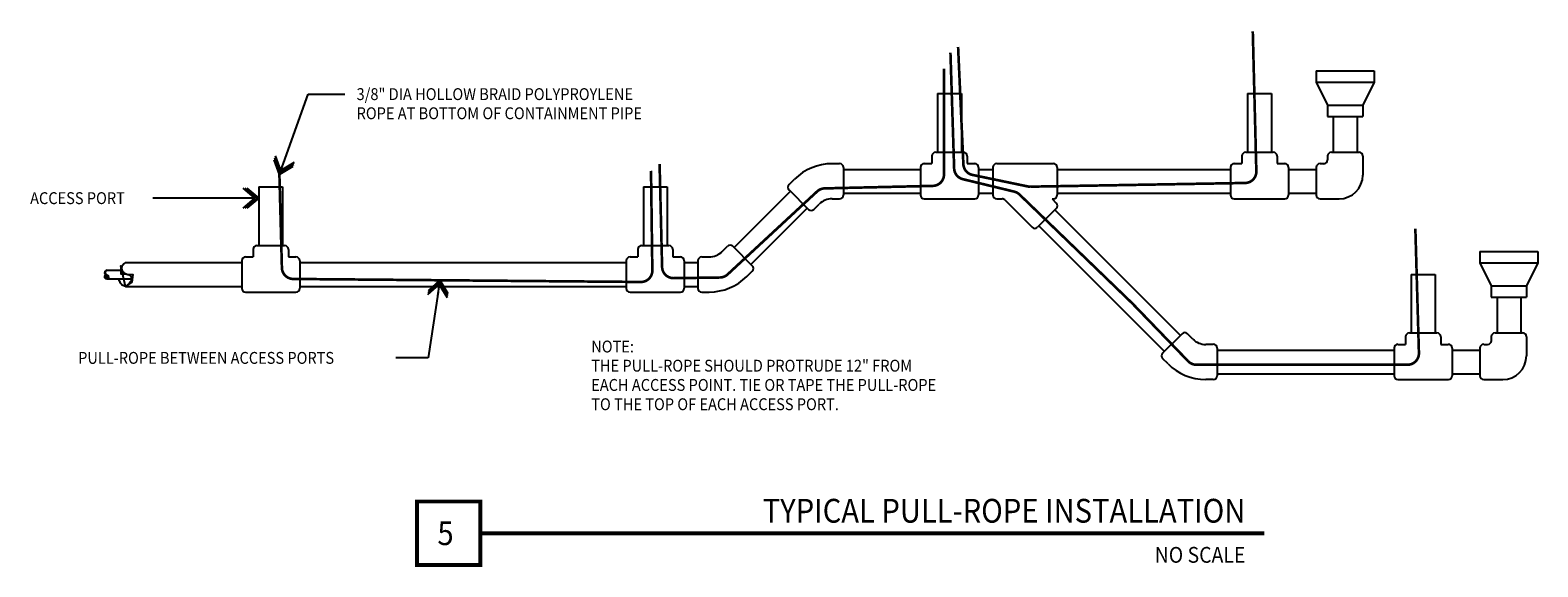
# Model space of a CAD drawing. Extents: x 1721 to 2863, y 778 to 1185.
import ezdxf
from ezdxf.enums import TextEntityAlignment as Align

# ---------------------------------------------------------------- set-up
doc = ezdxf.new("R2010")
doc.units = 0
doc.header["$LTSCALE"] = 60
doc.linetypes.add('CENTER', pattern=[0])
doc.layers.get('0').update_dxf_attribs({"color": 4, "linetype": 'CONTINUOUS'})
doc.layers.add('DIMS', color=7, linetype='CONTINUOUS')
doc.layers.add('TT', color=1, linetype='CENTER')

# ---------------------------------------------------------------- blocks, each defined once
blk = doc.blocks.new('ARROW')
at = {"layer": 'DIMS', "color": 0}
blk.add_line((-0.35, 0), (-1.32, 0), dxfattribs=at)
for points in [[(-1.35, 0.83), (-0.35, 0), (-1.35, -0.83)], [(-1.18, 0.83), (-0.18, 0), (-1.18, -0.83)], [(-1, 0.83), (0, 0), (-1, -0.83)]]:
    blk.add_lwpolyline(points, dxfattribs=at)

msp = doc.modelspace()

# ---------------------------------------------------------------- linework, layer by layer
at = {"color": 0}
for p, q in [((2695.4, 1153.8), (2695.4, 1145.2)), ((2695.4, 1153.8), (2739.3, 1153.8)), ((2695.4, 1145.2), (2704, 1127.9)), ((2695.4, 1145.2), (2739.3, 1145.2)), ((2739.3, 1145.2), (2730.7, 1127.9)), ((2739.3, 1153.8), (2739.3, 1145.2)), ((2408.5, 1136.6), (2426.5, 1136.6)), ((2408.5, 1136.6), (2408.5, 1092.2)), ((2426.5, 1136.6), (2426.5, 1092.2)), ((2643.4, 1136.6), (2643.4, 1092.2)), ((2643.4, 1136.6), (2661.4, 1136.6)), ((2661.4, 1136.6), (2661.4, 1092.2)), ((2704, 1127.9), (2704, 1119.3)), ((2704, 1127.9), (2730.7, 1127.9)), ((2730.7, 1127.9), (2730.7, 1119.3)), ((2704, 1119.3), (2730.7, 1119.3)), ((2708.3, 1119.3), (2708.3, 1092.2)), ((2726.3, 1119.3), (2726.3, 1092.2)), ((2404.2, 1089.3), (2404.2, 1083.6)), ((2407.1, 1092.2), (2428, 1092.2)), ((2430.8, 1089.3), (2430.8, 1083.6)), ((2639.1, 1089.3), (2639.1, 1083.6)), ((2642, 1092.2), (2662.8, 1092.2)), ((2665.7, 1089.3), (2665.7, 1083.6)), ((2704, 1089.3), (2704, 1086.4)), ((2706.9, 1092.2), (2727.8, 1092.2)), ((2730.7, 1089.3), (2730.7, 1074.9)), ((2328.5, 1083.6), (2334.2, 1083.6)), ((2337.1, 1080.7), (2337.1, 1059.8)), ((2337.1, 1079.2), (2395.6, 1079.2)), ((2395.6, 1080.7), (2395.6, 1059.8)), ((2398.4, 1083.6), (2404.2, 1083.6)), ((2430.8, 1083.6), (2436.6, 1083.6)), ((2439.5, 1080.7), (2439.5, 1059.8)), ((2439.5, 1079.2), (2450.4, 1079.2)), ((2450.4, 1080.7), (2450.4, 1059.8)), ((2453.3, 1083.6), (2496.2, 1083.6)), ((2499.1, 1080.7), (2499.1, 1059.8)), ((2499.1, 1079.2), (2630.4, 1079.2)), ((2630.4, 1080.7), (2630.4, 1059.8)), ((2633.3, 1083.6), (2639.1, 1083.6)), ((2665.7, 1083.6), (2671.5, 1083.6)), ((2674.4, 1080.7), (2674.4, 1059.8)), ((2674.4, 1079.2), (2695.4, 1079.2)), ((2695.4, 1080.7), (2695.4, 1059.8)), ((2698.3, 1083.6), (2701.1, 1083.6)), ((1894.1, 1065.9), (1912.1, 1065.9)), ((1894.1, 1065.9), (1894.1, 1021.5)), ((1912.1, 1065.9), (1912.1, 1021.5)), ((2185.5, 1065.9), (2185.5, 1021.5)), ((2185.5, 1065.9), (2203.5, 1065.9)), ((2203.5, 1065.9), (2203.5, 1021.5)), ((2254.3, 1019.9), (2296.9, 1062.6)), ((2295.9, 1067.7), (2300, 1071.8)), ((2295.9, 1063.6), (2310.7, 1048.8)), ((2314.7, 1048.8), (2318.8, 1052.9)), ((2328.5, 1056.9), (2334.2, 1056.9)), ((2337.1, 1061.2), (2395.6, 1061.2)), ((2398.4, 1056.9), (2436.6, 1056.9)), ((2439.5, 1061.2), (2450.4, 1061.2)), ((2453.3, 1056.9), (2457.3, 1056.9)), ((2459.4, 1056.1), (2480.1, 1035.3)), ((2495.2, 1056.9), (2496.2, 1056.9)), ((2495.2, 1056.9), (2498.4, 1053.7)), ((2499.1, 1061.2), (2630.4, 1061.2)), ((2633.3, 1056.9), (2671.5, 1056.9)), ((2674.4, 1061.2), (2695.4, 1061.2)), ((2698.3, 1056.9), (2712.7, 1056.9)), ((2267, 1007.2), (2309.6, 1049.9)), ((2498.4, 1049.6), (2484.2, 1035.3)), ((2485.2, 1036.4), (2580.3, 941.2)), ((1889.8, 1018.6), (1889.8, 1012.9)), ((1892.7, 1021.5), (1913.6, 1021.5)), ((1916.5, 1018.6), (1916.5, 1012.9)), ((2181.2, 1018.6), (2181.2, 1012.9)), ((2184.1, 1021.5), (2204.9, 1021.5)), ((2207.8, 1018.6), (2207.8, 1012.9)), ((2245.1, 1016.9), (2249.2, 1021)), ((2253.2, 1021), (2268, 1006.2)), ((2819.4, 1016.9), (2863.3, 1016.9)), ((2819.4, 1016.9), (2819.4, 1008.3)), ((2863.3, 1016.9), (2863.3, 1008.3)), ((1793, 1008.6), (1881.2, 1008.6)), ((1881.2, 1010), (1881.2, 989.1)), ((1884.1, 1012.9), (1889.8, 1012.9)), ((1916.5, 1012.9), (1922.2, 1012.9)), ((1925.1, 1010), (1925.1, 989.1)), ((1925.1, 1008.6), (2172.5, 1008.6)), ((2172.5, 1010), (2172.5, 989.1)), ((2175.4, 1012.9), (2181.2, 1012.9)), ((2207.8, 1012.9), (2213.6, 1012.9)), ((2216.5, 1010), (2216.5, 989.1)), ((2216.5, 1008.6), (2226.8, 1008.6)), ((2226.8, 1010), (2226.8, 989.1)), ((2229.7, 1012.9), (2235.4, 1012.9)), ((2819.4, 1008.3), (2863.3, 1008.3)), ((2819.4, 1008.3), (2828, 991)), ((2863.3, 1008.3), (2854.7, 991)), ((1779, 1002.8), (1790.3, 1002.8)), ((1779, 996.3), (1797.7, 996.3)), ((2263.9, 998), (2268, 1002.1)), ((2767.4, 999.6), (2785.4, 999.6)), ((2767.4, 999.6), (2767.4, 955.3)), ((2785.4, 999.6), (2785.4, 955.3)), ((1793, 990.6), (1881.2, 990.6)), ((1884.1, 986.2), (1922.2, 986.2)), ((1925.1, 990.6), (2172.5, 990.6)), ((2175.4, 986.2), (2213.6, 986.2)), ((2216.5, 990.6), (2226.8, 990.6)), ((2229.7, 986.2), (2235.4, 986.2)), ((2828, 991), (2854.7, 991)), ((2828, 991), (2828, 982.3)), ((2854.7, 991), (2854.7, 982.3)), ((2828, 982.3), (2854.7, 982.3)), ((2832.4, 982.3), (2832.4, 955.3)), ((2850.4, 982.3), (2850.4, 955.3)), ((2593.8, 954.7), (2579, 940)), ((2602, 950.6), (2597.9, 954.7)), ((2763.1, 952.4), (2763.1, 946.6)), ((2766, 955.3), (2786.8, 955.3)), ((2789.7, 952.4), (2789.7, 946.6)), ((2828, 952.4), (2828, 949.5)), ((2830.9, 955.3), (2851.8, 955.3)), ((2854.7, 952.4), (2854.7, 938)), ((2617.4, 946.6), (2611.6, 946.6)), ((2620.3, 943.8), (2620.3, 922.9)), ((2620.3, 942.3), (2754.4, 942.3)), ((2754.4, 943.8), (2754.4, 922.9)), ((2757.3, 946.6), (2763.1, 946.6)), ((2789.7, 946.6), (2795.5, 946.6)), ((2798.4, 943.8), (2798.4, 922.9)), ((2798.4, 942.3), (2819.4, 942.3)), ((2819.4, 943.8), (2819.4, 922.9)), ((2822.3, 946.6), (2825.2, 946.6)), ((2583.1, 931.8), (2579, 935.9)), ((2617.4, 920), (2611.6, 920)), ((2620.3, 924.3), (2754.4, 924.3)), ((2757.3, 920), (2795.5, 920)), ((2798.4, 924.3), (2819.4, 924.3)), ((2822.3, 920), (2836.7, 920))]:
    msp.add_line(p, q, dxfattribs=at)
for points in [[(2497.4, 1048.6), (2592.5, 953.4)], [(1793, 1008.6), (1793, 1008.6), (1791.8, 1007.6), (1791, 1006.7), (1790.4, 1005.7), (1790.1, 1004.8), (1790, 1003.9), (1790.2, 1003), (1790.5, 1002.3), (1791, 1001.6), (1791.7, 1001.1), (1792.4, 1000.6), (1793.2, 1000.3), (1794.1, 999.9), (1794.9, 999.6), (1795.7, 999.2), (1796.4, 998.8), (1797, 998.2), (1797.4, 997.6), (1797.7, 996.8), (1797.7, 995.9), (1797.4, 995), (1796.8, 993.9), (1795.9, 992.8), (1794.7, 991.7), (1793, 990.6), (1789.5, 1006.2), (1789.5, 1000.2), (1798.7, 999.6), (1798, 993.7), (1793, 990.6)], [(1779, 1002.8), (1779, 1002.8), (1778.5, 1002.5), (1778.2, 1002.2), (1777.9, 1002), (1777.7, 1001.7), (1777.6, 1001.5), (1777.5, 1001.2), (1777.5, 1001), (1777.5, 1000.8), (1777.5, 1000.6), (1777.6, 1000.4), (1777.7, 1000.2), (1777.8, 1000.1), (1777.9, 999.9), (1778.1, 999.8), (1778.2, 999.7), (1778.4, 999.6), (1778.6, 999.5), (1778.8, 999.4), (1779, 999.3), (1779.2, 999.1), (1779.3, 999), (1779.5, 998.9), (1779.7, 998.7), (1779.8, 998.5), (1779.9, 998.3), (1780, 998), (1780, 997.7), (1780, 997.4), (1779.9, 997.1), (1779.7, 996.9), (1779.4, 996.6), (1779, 996.3), (1777.6, 1002.1), (1777.1, 1000.6), (1778.3, 999.5), (1780, 998.8), (1780.3, 997), (1779, 996.3)], [(1779, 996.3), (1778.3, 996.4), (1777.9, 996.6), (1777.5, 997), (1777.4, 997.5), (1777.4, 998.1), (1777.6, 998.8), (1778, 999.5), (1778.2, 999.7)], [(1793, 990.6), (1792.3, 990.7), (1791.7, 990.9), (1791.1, 991.2), (1790.6, 991.5), (1790.2, 992), (1789.7, 992.5), (1789.3, 993.1), (1789, 993.8), (1788.6, 994.6), (1788.3, 995.4), (1788.2, 996.3)]]:
    msp.add_lwpolyline(points, dxfattribs=at)
for centre, radius, start, end in [((2407.1, 1089.3), 2.88, 90, 180), ((2428, 1089.3), 2.88, 0, 90), ((2642, 1089.3), 2.88, 90, 180), ((2662.8, 1089.3), 2.88, 0, 90), ((2701.1, 1086.4), 2.88, 270, 0), ((2706.9, 1089.3), 2.88, 90, 180), ((2727.8, 1089.3), 2.88, 0, 90), ((2328.5, 1043.2), 40.3, 90, 135), ((2334.2, 1080.7), 2.88, 0, 90), ((2398.4, 1080.7), 2.88, 90, 180), ((2436.6, 1080.7), 2.88, 0, 90), ((2453.3, 1080.7), 2.88, 90, 180), ((2496.2, 1080.7), 2.88, 0, 90), ((2633.3, 1080.7), 2.88, 90, 180), ((2671.5, 1080.7), 2.88, 0, 90), ((2698.3, 1080.7), 2.88, 90, 180), ((2712.7, 1074.9), 18, 270, 0), ((2297.9, 1065.6), 2.88, 135, 225), ((2328.5, 1043.2), 13.7, 90, 135), ((2334.2, 1059.8), 2.88, 270, 0), ((2398.4, 1059.8), 2.88, 180, 270), ((2436.6, 1059.8), 2.88, 270, 0), ((2453.3, 1059.8), 2.88, 180, 270), ((2457.3, 1054), 2.88, 45, 90), ((2496.2, 1059.8), 2.88, 270, 0), ((2496.4, 1051.6), 2.88, 315, 45), ((2633.3, 1059.8), 2.88, 180, 270), ((2671.5, 1059.8), 2.88, 270, 0), ((2698.3, 1059.8), 2.88, 180, 270), ((2312.7, 1050.9), 2.88, 225, 315), ((2482.1, 1037.4), 2.88, 225, 315), ((1892.7, 1018.6), 2.88, 90, 180), ((1913.6, 1018.6), 2.88, 0, 90), ((2184.1, 1018.6), 2.88, 90, 180), ((2204.9, 1018.6), 2.88, 0, 90), ((2235.4, 1026.6), 13.7, 270, 315), ((2251.2, 1018.9), 2.88, 45, 135), ((1884.1, 1010), 2.88, 90, 180), ((1922.2, 1010), 2.88, 0, 90), ((2175.4, 1010), 2.88, 90, 180), ((2213.6, 1010), 2.88, 0, 90), ((2229.7, 1010), 2.88, 90, 180), ((2266, 1004.2), 2.88, 315, 45), ((2235.4, 1026.6), 40.3, 270, 315), ((1884.1, 989.1), 2.88, 180, 270), ((1922.2, 989.1), 2.88, 270, 0), ((2175.4, 989.1), 2.88, 180, 270), ((2213.6, 989.1), 2.88, 270, 0), ((2229.7, 989.1), 2.88, 180, 270), ((2595.8, 952.7), 2.88, 45, 135), ((2611.6, 960.3), 13.7, 225, 270), ((2766, 952.4), 2.88, 90, 180), ((2786.8, 952.4), 2.88, 0, 90), ((2825.2, 949.5), 2.88, 270, 0), ((2830.9, 952.4), 2.88, 90, 180), ((2851.8, 952.4), 2.88, 0, 90), ((2581.1, 937.9), 2.88, 135, 225), ((2617.4, 943.8), 2.88, 360, 90), ((2757.3, 943.8), 2.88, 90, 180), ((2795.5, 943.8), 2.88, 0, 90), ((2822.3, 943.8), 2.88, 90, 180), ((2836.7, 938), 18, 270, 0), ((2611.6, 960.3), 40.3, 225, 270), ((2617.4, 922.9), 2.88, 270, 0), ((2757.3, 922.9), 2.88, 180, 270), ((2795.5, 922.9), 2.88, 270, 0), ((2822.3, 922.9), 2.88, 180, 270)]:
    msp.add_arc(centre, radius, start, end, dxfattribs=at)
at = {"layer": 'DIMS', "color": 0}
for p, q in [((1912.8, 1083.8), (1931.5, 1136.2)), ((1931.5, 1136.2), (1959.2, 1136.2)), ((1885.1, 1057.4), (1813.9, 1057.4)), ((2030, 986.3), (2022.4, 936.4)), ((2022.4, 936.4), (1998, 936.4))]:
    msp.add_line(p, q, dxfattribs=at)
at = {"layer": 'TT', "color": 0, "linetype": 'CONTINUOUS', "const_width": 2}
for points in [[(2424, 1172), (2428, 1083, 0.342819), (2434.9, 1075), (2476.7, 1066.3, 0.055378), (2478.6, 1066.1), (2641.5, 1068.9, 0.416519), (2650, 1077.7), (2647.3, 1183.7)], [(2418.2, 1167.7), (2421, 1080, 0.33719), (2427.5, 1071.8), (2466.7, 1062.3, -0.133095), (2470.6, 1060.1), (2556, 977.7), (2598.3, 933.9, 0.203279), (2604.5, 931.2), (2764.5, 931.2, 0.42256), (2773.2, 940.1), (2770.5, 1034.2)], [(2197.8, 1083.2), (2199.7, 1005.3, 0.41079), (2208.4, 996.8), (2216.5, 996.9), (2243.6, 997.3, 0.186062), (2249.3, 999.6), (2317.2, 1062.5, -0.183294), (2322.9, 1064.8), (2404.9, 1066.7, 0.407552), (2413.3, 1075.3), (2413.3, 1155.4)], [(1909.7, 1075.4), (1911.6, 1004.6, 0.403755), (1920.2, 996.2), (2172.5, 994), (2183.6, 993.9, 0.420664), (2192.3, 1002.6), (2191.3, 1078.1)]]:
    msp.add_lwpolyline(points, format="xyb", dxfattribs=at)
at = {"layer": 'TT', "color": 0, "const_width": 3}
msp.add_lwpolyline([(2014, 827.6), (2014, 779.6), (2062, 779.6), (2062, 827.6), (2014, 827.6)], dxfattribs=at)
at = {"layer": 'TT', "color": 0, "linetype": 'CONTINUOUS', "const_width": 3}
msp.add_lwpolyline([(2656, 803.6), (2062, 803.6)], dxfattribs=at)

# ---------------------------------------------------------------- block references
at = {"layer": 'DIMS', "color": 0, "xscale": 9, "yscale": 9, "zscale": 9}
for p, rotation in [((1909.7, 1075.4), 250.3521993515357), ((2031.3, 995.2), 81.40901097716194)]:
    msp.add_blockref('ARROW', p, dxfattribs=dict(at, rotation=rotation))
msp.add_blockref('ARROW', (1894.1, 1057.4), dxfattribs=at)

# ---------------------------------------------------------------- texts
at = {"layer": 'DIMS', "color": 0, "width": 0.9}
for s, p in [('3/8" DIA HOLLOW BRAID POLYPROYLENE', (1968.2, 1131.7)), ('ROPE AT BOTTOM OF CONTAINMENT PIPE', (1968.2, 1117.2)), ('ACCESS PORT', (1720.8, 1052.9)), ('NOTE:', (2146, 940.5)), ('PULL-ROPE BETWEEN ACCESS PORTS', (1757.2, 931.9)), ('THE PULL-ROPE SHOULD PROTRUDE 12" FROM', (2146, 926)), ('EACH ACCESS POINT. TIE OR TAPE THE PULL-ROPE', (2146, 911.4)), ('TO THE TOP OF EACH ACCESS PORT.', (2146, 896.8))]:
    msp.add_text(s, height=9, dxfattribs=at).set_placement(p)
for s, height, p in [('TYPICAL PULL-ROPE INSTALLATION', 18, (2641.7, 811.6)), ('NO SCALE', 12, (2641.7, 781.2))]:
    msp.add_text(s, height=height, dxfattribs=at).set_placement(p, align=Align.RIGHT)
msp.add_text('5', height=18, dxfattribs=at).set_placement((2035.6, 794.6), align=Align.CENTER)

doc.saveas('drawing.dxf')
